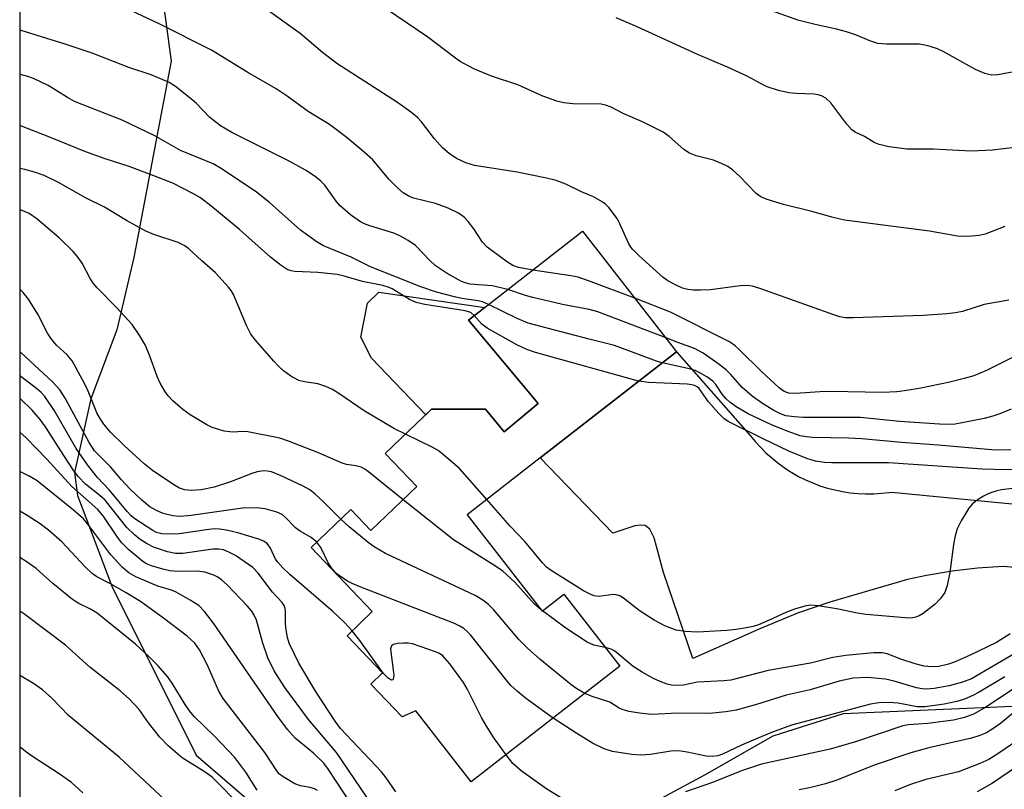
# Model space of a CAD drawing. Units: inches. Extents: x 1309761 to 1315761, y 505449 to 509449.
# Drawn here: x 1309761 to 1309951, y 507355 to 507503 of the extents above; entities that cross this region are included whole.
import ezdxf

# ---------------------------------------------------------------- set-up
doc = ezdxf.new("R2010")
doc.units = ezdxf.units.IN
doc.header["$MEASUREMENT"] = 0
for name, color, linetype in [('BLDG-Footprint', 5, 'Continuous'), ('CULTRL-Pad', 6, 'Continuous'), ('NTRL-Trees', 3, 'Continuous'), ('TRANS-Road', 130, 'Continuous'), ('Undefined', 1, 'Continuous')]:
    doc.layers.add(name, color=color, linetype=linetype)

msp = doc.modelspace()

# ---------------------------------------------------------------- linework, layer by layer
at = {"layer": 'BLDG-Footprint', "elevation": 295.71}
msp.add_lwpolyline([(1309887.51, 507439.41), (1309861.23, 507418.95), (1309847.18, 507408.01), (1309861.65, 507389.43), (1309865.8, 507392.67), (1309876.61, 507378.79), (1309847.97, 507356.5), (1309837.3, 507370.2), (1309834.66, 507369.07), (1309828.64, 507375.36), (1309830.88, 507377.5), (1309824.02, 507384.68), (1309828.89, 507389.33), (1309817.1, 507401.66), (1309824.78, 507409), (1309828.64, 507404.96), (1309837.5, 507413.44), (1309831.4, 507419.83), (1309840.31, 507428.35), (1309850.73, 507428.33), (1309854.34, 507424), (1309860.86, 507429.44), (1309847.44, 507445.51), (1309869.43, 507462.63)], close=True, dxfattribs=at)
at = {"layer": 'CULTRL-Pad'}
msp.add_lwpolyline([(1309860.86, 507429.44), (1309854.34, 507424), (1309850.73, 507428.33), (1309840.31, 507428.35), (1309839.18, 507427.27), (1309828.72, 507438.21), (1309826.65, 507442.21), (1309827.99, 507448.79), (1309830.16, 507450.87), (1309850.6, 507447.97), (1309847.44, 507445.51)], close=True, dxfattribs=at)
at = {"layer": 'NTRL-Trees'}
msp.add_polyline3d([(1309760.92, 507022.05, 0), (1309760.98, 507656.72, 0), (1309772.56, 507624.95, 0), (1309790.11, 507495.4, 0), (1309782.95, 507457.58, 0), (1309779.65, 507443.61, 0), (1309774.61, 507430.36, 0), (1309771.48, 507416.16, 0), (1309772.09, 507411.69, 0), (1309778.65, 507394.21, 0), (1309794.92, 507361.66, 0), (1309805.53, 507352.51, 0), (1309808.16, 507350.61, 0), (1309836.98, 507344.21, 0), (1309870.4, 507346.99, 0), (1309877.12, 507349.35, 0), (1309892.97, 507357.89, 0), (1309906.18, 507365.36, 0), (1309919.74, 507369.67, 0), (1310158.83, 507380.04, 0), (1310266.15, 507331.71, 0), (1310349.48, 507269.21, 0)], dxfattribs=at)
at = {"layer": 'TRANS-Road'}
msp.add_lwpolyline([(1309961.08, 507397.1), (1309950.52, 507398.01), (1309945.57, 507397.7), (1309940.64, 507397.14), (1309935.75, 507396.31), (1309932.06, 507395.49), (1309917.06, 507391.13), (1309910.83, 507389.05), (1309903.6, 507386.04), (1309890.69, 507380.28), (1309885.01, 507396.84), (1309883.22, 507403.57), (1309882.37, 507405.25), (1309881.51, 507405.94), (1309880.63, 507406.01), (1309879.51, 507405.83), (1309875.29, 507404.42), (1309861.23, 507418.95), (1309887.51, 507439.41), (1309901.76, 507423.3), (1309902.7, 507422.13), (1309903.71, 507421.01), (1309904.77, 507419.95), (1309905.88, 507418.94), (1309907.05, 507417.99), (1309908.26, 507417.1), (1309909.52, 507416.28), (1309909.75, 507416.14), (1309911.06, 507415.4), (1309912.41, 507414.73), (1309913.79, 507414.13), (1309915.19, 507413.6), (1309916.63, 507413.14), (1309918.08, 507412.77), (1309919.56, 507412.46), (1309921.04, 507412.24), (1309922.54, 507412.09), (1309924.04, 507412.03), (1309925.54, 507412.04), (1309927.05, 507412.13), (1309928.54, 507412.29), (1309929.02, 507412.37), (1309954.26, 507409.93)], dxfattribs=at)
at = {"layer": 'Undefined'}
msp.add_line((1309861.7, 507389.47, 296), (1309861.49, 507389.63, 296), dxfattribs=at)
for points, elevation in [([(1309950.84, 507463.54), (1309947.01, 507462.1), (1309945.86, 507461.83), (1309944.38, 507461.69), (1309942.9, 507461.62), (1309941.73, 507461.69), (1309936.29, 507462.65), (1309919.93, 507464.76), (1309917.7, 507465.27), (1309913.64, 507466.43), (1309908.18, 507467.82), (1309904.98, 507468.77), (1309903.81, 507469.26), (1309902.91, 507469.89), (1309899.65, 507473.24), (1309898.36, 507474.42), (1309897.44, 507475.09), (1309896.2, 507475.73), (1309894.66, 507476.37), (1309891.32, 507477.19), (1309890.06, 507477.68), (1309888.96, 507478.4), (1309886.14, 507480.89), (1309884.95, 507481.73), (1309880.97, 507483.72), (1309877.28, 507485.36), (1309874.91, 507486.59), (1309873.85, 507486.96), (1309873.03, 507487.13), (1309867.54, 507487.23), (1309865.84, 507487.42), (1309864.45, 507487.7), (1309861.76, 507488.68), (1309856.97, 507490.84), (1309851.84, 507492.56), (1309848.44, 507493.97), (1309845.86, 507495.39), (1309844.9, 507496), (1309839.62, 507500.04), (1309827.48, 507508.35)], 310), ([(1309859.82, 507455.15), (1309857.07, 507455.65), (1309855.96, 507456.05), (1309854.98, 507456.68), (1309851.01, 507459.57), (1309850.11, 507460.51), (1309848.46, 507463.11), (1309847.4, 507464.51), (1309846.61, 507465.36), (1309845.53, 507466.15), (1309843.53, 507467.11), (1309841.05, 507468.01), (1309836.85, 507469.03), (1309835.8, 507469.48), (1309834.83, 507470.06), (1309833.72, 507471.02), (1309832.08, 507472.71), (1309829, 507476.4), (1309826.9, 507478.3), (1309823.78, 507480.83), (1309820.63, 507483.22), (1309816.53, 507485.73), (1309812.46, 507488.7), (1309810.37, 507490.12), (1309804.91, 507493.26), (1309797.88, 507497.57), (1309787.8, 507502.62), (1309780.28, 507506.15)], 306), ([(1309951.57, 507449.34), (1309946.87, 507448.54), (1309942.67, 507447.18), (1309941.29, 507446.91), (1309939.62, 507446.7), (1309935.06, 507446.39), (1309921.57, 507445.94), (1309920.11, 507445.96), (1309919, 507446.15), (1309917.88, 507446.5), (1309903.81, 507451.55), (1309902.15, 507452.04), (1309901.12, 507452.16), (1309899.8, 507452.12), (1309894.09, 507451.36), (1309892.18, 507451.26), (1309890.8, 507451.31), (1309889.72, 507451.44), (1309888.72, 507451.7), (1309887.44, 507452.25), (1309885.88, 507453.06), (1309884.93, 507453.72), (1309880.35, 507457.9), (1309879.1, 507459.14), (1309878.74, 507459.59), (1309878.3, 507460.33), (1309876.64, 507464.09), (1309876.08, 507465.12), (1309874.49, 507467.25), (1309873.87, 507467.84), (1309873.21, 507468.33), (1309871.52, 507469.26), (1309869.19, 507470.27), (1309866.22, 507471.72), (1309864.36, 507472.44), (1309862.48, 507472.9), (1309856.81, 507474.02), (1309848.57, 507475.31), (1309846.95, 507475.84), (1309845.13, 507476.65), (1309843.73, 507477.6), (1309842.45, 507478.72), (1309840.91, 507480.45), (1309838.4, 507483.71), (1309837.6, 507484.54), (1309836.52, 507485.48), (1309833.72, 507487.44), (1309822.06, 507494.96), (1309819.3, 507497.1), (1309814.97, 507500.76), (1309807.53, 507506.11)], 308), ([(1309953.28, 507493.5), (1309949.48, 507492.77), (1309948.25, 507492.72), (1309946.98, 507493.04), (1309945.17, 507493.83), (1309938.92, 507497.28), (1309937.84, 507497.77), (1309936.45, 507498.28), (1309935.42, 507498.53), (1309934.34, 507498.68), (1309928.01, 507498.68), (1309926.37, 507498.84), (1309924.82, 507499.32), (1309922.23, 507500.46), (1309920.33, 507501.08), (1309918.4, 507501.6), (1309914.24, 507502.47), (1309910.91, 507503.33), (1309905.2, 507505.38)], 314), ([(1309954.81, 507479.03), (1309948.45, 507478.3), (1309944.35, 507478.08), (1309937.03, 507478.46), (1309931.95, 507478.47), (1309928.51, 507478.91), (1309926.63, 507479.38), (1309925.66, 507479.78), (1309923.77, 507480.88), (1309922, 507481.72), (1309921.31, 507482.19), (1309920.34, 507483.28), (1309917.28, 507487.38), (1309916.32, 507488.27), (1309915.5, 507488.76), (1309914.87, 507488.96), (1309914.05, 507489.06), (1309910.63, 507489.17), (1309909.18, 507489.3), (1309907.22, 507489.78), (1309905.03, 507490.47), (1309903.97, 507490.96), (1309901.13, 507492.52), (1309897.34, 507494.27), (1309891.34, 507496.81), (1309879.97, 507502.05), (1309875.91, 507503.78)], 312), ([(1309855.02, 507451.41), (1309852, 507452.09), (1309847.74, 507452.45), (1309846.77, 507452.7), (1309846.07, 507452.98), (1309843.32, 507454.48), (1309841.01, 507456.07), (1309839.98, 507457.01), (1309837.19, 507459.87), (1309835.81, 507460.85), (1309834.32, 507461.67), (1309833.04, 507462.25), (1309828.4, 507463.68), (1309827.37, 507464.06), (1309826.62, 507464.44), (1309824.71, 507465.83), (1309822.67, 507467.52), (1309821.91, 507468.42), (1309819.71, 507471.52), (1309818.95, 507472.31), (1309817.86, 507473.17), (1309816, 507474.42), (1309812.98, 507476.1), (1309801.84, 507481.68), (1309799.63, 507482.95), (1309798.7, 507483.64), (1309797.6, 507484.59), (1309794.99, 507487.26), (1309794.13, 507488.03), (1309790.94, 507490.53), (1309789.73, 507491.31), (1309786.28, 507492.76), (1309781.96, 507494.19), (1309774.9, 507496.94), (1309769.69, 507498.73), (1309761.18, 507501.34), (1309760.97, 507501.41)], 304), ([(1309851.31, 507448.52), (1309850.15, 507449.02), (1309849.31, 507449.26), (1309846.15, 507449.68), (1309844.75, 507449.97), (1309841.26, 507450.91), (1309838.25, 507451.93), (1309828.57, 507455.8), (1309824.8, 507457.63), (1309819.5, 507459.81), (1309818.25, 507460.51), (1309815.02, 507462.86), (1309809.05, 507468.18), (1309806.55, 507470.2), (1309799.98, 507474.59), (1309798.22, 507475.62), (1309791.92, 507478.21), (1309786.99, 507481.05), (1309780.68, 507484.04), (1309771.5, 507487.68), (1309770.11, 507488.42), (1309766.42, 507490.74), (1309763.55, 507492.1), (1309762.47, 507492.5), (1309761.08, 507492.87), (1309760.96, 507492.89)], 302), ([(1309848.56, 507446.39), (1309847.86, 507446.95), (1309846.82, 507447.33), (1309839.02, 507448.53), (1309837.32, 507448.92), (1309836.09, 507449.46), (1309832.69, 507451.53), (1309831.94, 507451.86), (1309830.9, 507452.19), (1309826.99, 507452.93), (1309823.46, 507454.01), (1309822.15, 507454.3), (1309818.39, 507454.72), (1309813.99, 507454.91), (1309813.23, 507455.03), (1309812.51, 507455.28), (1309811.31, 507456.03), (1309809.28, 507457.65), (1309803.3, 507462.98), (1309797.77, 507467.57), (1309795.75, 507469.09), (1309794.29, 507469.95), (1309790.41, 507471.89), (1309785.97, 507473.67), (1309782.04, 507475.12), (1309777.39, 507476.57), (1309773.45, 507478), (1309766.85, 507480.72), (1309760.96, 507483.05)], 300), ([(1309835.26, 507423.52), (1309833.2, 507424.56), (1309827.32, 507428.01), (1309822.45, 507431.39), (1309821.2, 507432.17), (1309819.95, 507432.74), (1309818.39, 507433.25), (1309815.82, 507433.59), (1309814.75, 507433.87), (1309813.2, 507434.68), (1309811.8, 507435.75), (1309810.72, 507436.73), (1309809.91, 507437.6), (1309806.39, 507441.64), (1309805.49, 507442.8), (1309804.62, 507444.47), (1309802.11, 507450.42), (1309801.69, 507451.19), (1309801.19, 507451.88), (1309798.67, 507454.65), (1309795.94, 507456.98), (1309793.53, 507459.26), (1309792.73, 507459.86), (1309791.45, 507460.48), (1309786.81, 507462.02), (1309785.26, 507462.68), (1309781.48, 507464.72), (1309777.24, 507467.26), (1309773.76, 507469.04), (1309768.37, 507472.06), (1309765.63, 507473.36), (1309763.8, 507474.05), (1309761.89, 507474.57), (1309760.96, 507474.73)], 298), ([(1309834.85, 507410.9), (1309828.17, 507416.27), (1309827.46, 507416.78), (1309826.72, 507417.16), (1309825.74, 507417.44), (1309823.94, 507417.71), (1309823.11, 507417.97), (1309818.52, 507419.94), (1309812.74, 507422.18), (1309811.06, 507422.74), (1309804.9, 507423.95), (1309803.74, 507424.03), (1309802.21, 507423.93), (1309801.42, 507423.96), (1309800.36, 507424.12), (1309799.31, 507424.4), (1309798.03, 507424.84), (1309797.01, 507425.31), (1309793.75, 507427.24), (1309792.39, 507428.27), (1309790.45, 507429.93), (1309789.51, 507430.91), (1309788.87, 507431.81), (1309788.02, 507433.33), (1309787.39, 507434.64), (1309785.94, 507438.75), (1309785.12, 507440.76), (1309784.1, 507442.51), (1309782.6, 507444.68), (1309779.59, 507447.95), (1309775.86, 507451.74), (1309775.09, 507452.61), (1309774.41, 507453.64), (1309772.94, 507456.46), (1309771.97, 507457.85), (1309771.25, 507458.73), (1309768.52, 507461.35), (1309764.23, 507465.06), (1309762.75, 507466.05), (1309761.21, 507466.72), (1309760.96, 507466.78)], 296), ([(1309879.47, 507449.73), (1309870.56, 507453.1), (1309868.6, 507453.76), (1309867.16, 507454.05), (1309859.82, 507455.15)], 306), ([(1309822.85, 507407.15), (1309819.57, 507410.45), (1309817.79, 507412.05), (1309816.85, 507412.78), (1309815.58, 507413.48), (1309811.34, 507415.48), (1309809.46, 507416.25), (1309808.7, 507416.4), (1309807.94, 507416.45), (1309806.68, 507416.27), (1309805.66, 507415.96), (1309801.58, 507414.34), (1309798.4, 507413.33), (1309795.88, 507412.8), (1309793.99, 507412.64), (1309792.72, 507412.77), (1309791.71, 507413.13), (1309790.45, 507413.89), (1309786.51, 507416.51), (1309784.89, 507417.8), (1309781.07, 507421.34), (1309778.41, 507423.93), (1309777.13, 507425.48), (1309776.47, 507426.43), (1309775.82, 507427.65), (1309774.14, 507431.8), (1309773.44, 507433.32), (1309771.01, 507437.65), (1309770.04, 507438.85), (1309768.07, 507440.65), (1309767.02, 507441.83), (1309766.27, 507443.01), (1309764.42, 507446.67), (1309762.61, 507449.53), (1309761.58, 507450.86), (1309760.96, 507451.48)], 294), ([(1309885.36, 507442.17), (1309872.37, 507447.11), (1309870.68, 507447.53), (1309865.55, 507448.54), (1309859.83, 507449.89), (1309858.43, 507450.28), (1309855.02, 507451.41)], 304), ([(1309958.63, 507441.47), (1309947.28, 507435.82), (1309944.88, 507434.8), (1309942.99, 507434.23), (1309940.24, 507433.56), (1309934.63, 507432.39), (1309931.46, 507431.86), (1309930.03, 507431.69), (1309927.21, 507431.53), (1309917.2, 507431.77), (1309915.22, 507431.71), (1309910.5, 507431.36), (1309909.18, 507431.44), (1309908.26, 507431.78), (1309907.34, 507432.43), (1309903.91, 507435.59), (1309899.68, 507439.79), (1309898.83, 507440.53), (1309897.72, 507441.31), (1309886.38, 507447.07), (1309879.47, 507449.73)], 306), ([(1309884.75, 507437.26), (1309883.67, 507437.58), (1309875.58, 507440.62), (1309870.68, 507441.82), (1309858.95, 507444.92), (1309856.82, 507445.82), (1309851.31, 507448.52)], 302), ([(1309880.21, 507433.72), (1309860.33, 507439.29), (1309858.65, 507439.84), (1309856.78, 507440.77), (1309851.04, 507443.96), (1309850.02, 507444.74), (1309848.56, 507446.39)], 300), ([(1309952.06, 507428.38), (1309949.86, 507427.47), (1309948.49, 507426.99), (1309946.84, 507426.57), (1309942.63, 507425.69), (1309941.22, 507425.45), (1309940.13, 507425.38), (1309938.22, 507425.45), (1309930.52, 507425.97), (1309922.97, 507426.76), (1309912.02, 507426.75), (1309910.29, 507426.85), (1309908.63, 507427.08), (1309907.59, 507427.43), (1309906.29, 507428.11), (1309904.11, 507429.44), (1309902.1, 507430.84), (1309900.2, 507432.5), (1309897.95, 507435.08), (1309897.08, 507435.93), (1309895.5, 507437.16), (1309892.69, 507439.16), (1309890.97, 507440.03), (1309887.81, 507441.17), (1309885.36, 507442.17)], 304), ([(1309818.19, 507402.7), (1309817.13, 507403.59), (1309814.97, 507404.83), (1309814.07, 507405.45), (1309812.16, 507407.49), (1309811.49, 507408.04), (1309810.47, 507408.52), (1309808.22, 507409.14), (1309806.6, 507409.35), (1309803.88, 507409.27), (1309794, 507407.83), (1309791.87, 507407.66), (1309790.45, 507407.79), (1309788.6, 507408.25), (1309787.29, 507408.79), (1309786.03, 507409.54), (1309784.49, 507410.84), (1309782.17, 507413.01), (1309780.55, 507414.72), (1309778.44, 507417.23), (1309775.36, 507420.31), (1309774.29, 507421.92), (1309769.66, 507430.44), (1309768.65, 507432.07), (1309767.31, 507433.54), (1309761.14, 507439.24), (1309760.96, 507439.44)], 292), ([(1309951.99, 507420.54), (1309949.03, 507420.42), (1309938, 507421.42), (1309930.89, 507421.9), (1309923.27, 507422.64), (1309920.71, 507422.77), (1309913.73, 507422.91), (1309912.56, 507423.02), (1309911.4, 507423.24), (1309908.89, 507424.09), (1309905.84, 507425.36), (1309901.37, 507427.48), (1309899.05, 507428.83), (1309897.82, 507429.67), (1309897.09, 507430.34), (1309896.34, 507431.27), (1309895.1, 507433.11), (1309894.53, 507433.74), (1309893.39, 507434.58), (1309891.92, 507435.44), (1309891.15, 507435.8), (1309890.3, 507436.07), (1309884.75, 507437.26)], 302), ([(1309825.02, 507385.64), (1309823.57, 507387.14), (1309821.27, 507389.35), (1309813.02, 507396.46), (1309811.65, 507397.78), (1309810.69, 507398.83), (1309810.23, 507399.45), (1309809.24, 507401.53), (1309808.85, 507402.17), (1309808.53, 507402.53), (1309807.94, 507402.93), (1309807.23, 507403.22), (1309802.94, 507404.51), (1309800.78, 507405.03), (1309799.42, 507405.24), (1309798.55, 507405.27), (1309797.39, 507405.18), (1309791.67, 507404.31), (1309789.73, 507404.24), (1309788.35, 507404.33), (1309787.32, 507404.6), (1309786.58, 507404.95), (1309783.11, 507407.23), (1309782.43, 507407.79), (1309781.62, 507408.64), (1309778.22, 507412.76), (1309775.95, 507415.2), (1309773.98, 507417.61), (1309771.81, 507420.78), (1309767.63, 507428.02), (1309765.74, 507430.79), (1309765.03, 507431.57), (1309764.19, 507432.31), (1309760.96, 507434.79)], 290), ([(1309956.87, 507416.64), (1309948.7, 507416.7), (1309946.44, 507416.79), (1309928.37, 507418.02), (1309917.5, 507417.99), (1309916.05, 507418.09), (1309914.32, 507418.33), (1309912.68, 507418.85), (1309909.21, 507420.27), (1309904.24, 507422.62), (1309897.48, 507425.95), (1309896.66, 507426.54), (1309895.67, 507427.5), (1309893.72, 507429.73), (1309891.9, 507432.3), (1309891.5, 507432.66), (1309891.02, 507432.91), (1309890.48, 507433.06), (1309889.62, 507433.17), (1309882.19, 507433.47), (1309880.21, 507433.72)], 300), ([(1309833.42, 507354.61), (1309831.57, 507357.29), (1309830.65, 507358.43), (1309822.76, 507366.77), (1309821.72, 507368.22), (1309818.1, 507373.83), (1309814.72, 507379.41), (1309812.88, 507383.23), (1309812.55, 507384.34), (1309812.27, 507385.79), (1309812.18, 507386.97), (1309812.16, 507389.34), (1309812.09, 507389.91), (1309811.89, 507390.52), (1309811.53, 507391.07), (1309809.68, 507393.1), (1309806.91, 507396.71), (1309805.83, 507397.83), (1309802.49, 507400.14), (1309801.23, 507400.81), (1309800.18, 507401.21), (1309799.34, 507401.37), (1309798.18, 507401.36), (1309792.39, 507400.55), (1309790.95, 507400.52), (1309789.43, 507400.86), (1309786.74, 507401.77), (1309785.5, 507402.36), (1309784.12, 507403.22), (1309783.02, 507404.11), (1309781.57, 507405.52), (1309777.39, 507410.78), (1309776.39, 507411.68), (1309773.6, 507413.91), (1309772.28, 507415.29), (1309771.38, 507416.47), (1309769.41, 507419.39), (1309765.92, 507424.96), (1309764.88, 507426.34), (1309763.35, 507428.16), (1309761.07, 507430.34), (1309760.96, 507430.43)], 288), ([(1309827.83, 507353.56), (1309821.99, 507362.18), (1309816.62, 507368.55), (1309812.05, 507374.73), (1309810, 507377.91), (1309808.75, 507380.45), (1309807.81, 507383.25), (1309806.56, 507387.68), (1309806.05, 507388.79), (1309805.58, 507389.49), (1309804.81, 507390.38), (1309800.92, 507394.48), (1309799.83, 507395.48), (1309799.11, 507395.98), (1309798.37, 507396.36), (1309796.59, 507396.96), (1309795.1, 507397.13), (1309791.4, 507397.07), (1309789.85, 507397.19), (1309788.52, 507397.49), (1309786.36, 507398.14), (1309785.35, 507398.56), (1309784.65, 507398.98), (1309781.98, 507401.21), (1309780.6, 507402.58), (1309779.76, 507403.69), (1309776.98, 507407.82), (1309776, 507409), (1309770.98, 507413.42), (1309766.18, 507418.72), (1309762.14, 507422.81), (1309760.96, 507423.92)], 286), ([(1309850.94, 507410.94), (1309845.68, 507416.89), (1309842.24, 507419.89), (1309841.56, 507420.39), (1309840.54, 507420.97), (1309835.26, 507423.52)], 298), ([(1309825.03, 507351.93), (1309820.46, 507358.88), (1309819.53, 507360.14), (1309817.55, 507362.06), (1309814.03, 507364.93), (1309812.55, 507366.62), (1309810.69, 507369.11), (1309798.27, 507387.12), (1309796.56, 507389.35), (1309795.44, 507390.48), (1309793.81, 507391.55), (1309791.08, 507393.06), (1309790.18, 507393.43), (1309787.57, 507394.26), (1309785.88, 507394.91), (1309783.31, 507396.04), (1309781.93, 507396.83), (1309780.68, 507397.91), (1309778.5, 507400.26), (1309774.07, 507406.19), (1309773.22, 507407.19), (1309771.31, 507408.86), (1309764.27, 507414.52), (1309762.89, 507415.39), (1309760.96, 507416.31)], 284), ([(1309952.3, 507413.06), (1309950.15, 507412.82), (1309949.07, 507412.56), (1309947.73, 507412.08), (1309946.71, 507411.57), (1309945.5, 507410.79), (1309944.6, 507410.09), (1309943.87, 507409.24), (1309942.4, 507406.81), (1309941.64, 507405.29), (1309941.27, 507403.94), (1309940.96, 507402.26), (1309940.22, 507396.89), (1309939.68, 507394.37), (1309939.24, 507393.04), (1309938.41, 507391.83), (1309937.39, 507390.77), (1309935.07, 507388.97), (1309934.34, 507388.52), (1309933.66, 507388.24), (1309932.7, 507388.09), (1309931.6, 507388.12), (1309924.1, 507388.79), (1309922.35, 507389.06), (1309918.76, 507389.83), (1309914.86, 507390.45), (1309913.31, 507390.55), (1309912.29, 507390.38), (1309910.29, 507389.77), (1309908.62, 507389.13), (1309905.42, 507387.66), (1309903.37, 507386.81), (1309902.32, 507386.47), (1309900.67, 507386.12), (1309899.01, 507385.85), (1309897.23, 507385.67), (1309891.59, 507385.37), (1309889.21, 507385.5), (1309887.45, 507385.77), (1309885.27, 507386.58), (1309883.25, 507387.69), (1309880.34, 507389.53), (1309877.33, 507391.94), (1309876.63, 507392.35), (1309875.88, 507392.57), (1309875.37, 507392.6), (1309872.5, 507392.27), (1309871.69, 507392.37), (1309871.14, 507392.54), (1309869.6, 507393.36), (1309863.36, 507397.22), (1309862.45, 507397.91), (1309861.67, 507398.7), (1309858.31, 507402.86), (1309855.45, 507405.8), (1309850.94, 507410.94)], 298), ([(1309861.49, 507389.63), (1309860.14, 507390.78), (1309856.34, 507394.98), (1309854.04, 507397.13), (1309852.82, 507397.97), (1309844.55, 507403.19), (1309834.85, 507410.9)], 296), ([(1309818.35, 507354.84), (1309817.72, 507355.17), (1309816.94, 507355.4), (1309815.05, 507355.76), (1309813.99, 507356.14), (1309811.72, 507357.48), (1309811.03, 507358.01), (1309810.63, 507358.43), (1309808.19, 507362.17), (1309800.12, 507372.6), (1309799.3, 507374.02), (1309797.03, 507379.13), (1309795.6, 507381.96), (1309794.67, 507383.26), (1309793.22, 507384.58), (1309788.66, 507388.05), (1309784.22, 507391.28), (1309781.44, 507392.97), (1309778.43, 507394.69), (1309775.8, 507396.05), (1309774.89, 507396.66), (1309773.52, 507397.93), (1309769.06, 507402.77), (1309766.47, 507405.03), (1309764.87, 507406.26), (1309762.2, 507407.99), (1309760.96, 507408.7)], 282), ([(1309869.89, 507373.56), (1309868.33, 507374.42), (1309867.14, 507375.28), (1309861.21, 507380.16), (1309858.79, 507382.28), (1309857.17, 507383.94), (1309852.28, 507389.73), (1309851.29, 507390.71), (1309850.23, 507391.56), (1309848.7, 507392.41), (1309831.43, 507400.54), (1309829.27, 507401.84), (1309828.11, 507402.64), (1309824.43, 507405.68), (1309822.85, 507407.15)], 294), ([(1309863.78, 507368.8), (1309861.68, 507370.25), (1309858.39, 507372.74), (1309856.8, 507374), (1309855.62, 507375.08), (1309854.67, 507376.17), (1309847.8, 507384.84), (1309847.2, 507385.5), (1309846.52, 507386.07), (1309845.78, 507386.54), (1309844.71, 507387.02), (1309826.33, 507394.2), (1309825.03, 507394.75), (1309824.01, 507395.28), (1309822.28, 507396.44), (1309821.68, 507397), (1309821, 507397.79), (1309820.4, 507398.73), (1309818.94, 507401.68), (1309818.19, 507402.7)], 292), ([(1309806.68, 507354.93), (1309804.49, 507358.38), (1309802.37, 507361.24), (1309798.49, 507365.31), (1309794.58, 507369.08), (1309793.65, 507370.21), (1309792.81, 507371.4), (1309790.33, 507375.52), (1309789.41, 507376.79), (1309787.53, 507378.92), (1309785.89, 507380.61), (1309783.24, 507383.04), (1309775.86, 507389.02), (1309774.68, 507389.75), (1309772.33, 507390.88), (1309771.13, 507391.68), (1309767.29, 507394.75), (1309764.12, 507397.61), (1309762.2, 507399.01), (1309760.96, 507399.75)], 280), ([(1309803.41, 507351.87), (1309800.17, 507355.28), (1309798, 507357.39), (1309796.69, 507358.39), (1309792.27, 507361.17), (1309789.55, 507363.44), (1309787.93, 507365.14), (1309785.77, 507367.87), (1309783.93, 507370.45), (1309782.1, 507372.47), (1309780.26, 507374.04), (1309774.46, 507378.62), (1309769.73, 507382.89), (1309761.88, 507388.78), (1309760.95, 507389.43)], 278), ([(1309873.81, 507382.38), (1309871.62, 507382.85), (1309870.31, 507383.41), (1309866.18, 507386.11), (1309861.7, 507389.47)], 296), ([(1309854.67, 507361.71), (1309852.22, 507365.16), (1309850.81, 507367.38), (1309849.96, 507368.92), (1309847.2, 507374.46), (1309846.48, 507375.69), (1309843.83, 507379.25), (1309842.47, 507380.79), (1309841.83, 507381.23), (1309841.05, 507381.59), (1309836.65, 507383.1), (1309835.79, 507383.24), (1309834.89, 507383.26), (1309833.72, 507383.17), (1309832.96, 507382.99), (1309832.6, 507382.75), (1309832.43, 507382.13), (1309832.5, 507381.05), (1309832.94, 507378.13), (1309833.04, 507377.02), (1309832.91, 507376.26), (1309832.82, 507376.16), (1309832.58, 507376.13), (1309831.92, 507376.51), (1309831.06, 507377.43), (1309826.49, 507383.79), (1309825.02, 507385.64)], 290), ([(1309951.88, 507385.03), (1309949.22, 507383.39), (1309944.17, 507380.94), (1309941.27, 507379.64), (1309939.95, 507379.18), (1309938.11, 507378.76), (1309936.69, 507378.68), (1309935.27, 507378.8), (1309933.56, 507379.24), (1309930.75, 507380.14), (1309928.17, 507381.17), (1309927.19, 507381.39), (1309925.48, 507381.39), (1309920.18, 507380.87), (1309917.65, 507380.46), (1309913.35, 507379.38), (1309905.22, 507377.98), (1309897.98, 507376.13), (1309896.64, 507375.97), (1309891.55, 507375.74), (1309888.88, 507375.17), (1309887.75, 507375.09), (1309886.57, 507375.18), (1309885.73, 507375.37), (1309884.4, 507375.83), (1309883.13, 507376.42), (1309880.93, 507377.63), (1309879.15, 507378.73), (1309875.65, 507381.68), (1309874.92, 507382.07), (1309873.81, 507382.38)], 296), ([(1309952.77, 507381.24), (1309944.37, 507376.4), (1309942.69, 507375.72), (1309940.09, 507375.02), (1309937.21, 507374.51), (1309935.76, 507374.39), (1309934.9, 507374.44), (1309933.81, 507374.66), (1309929.51, 507375.93), (1309927.81, 507376.28), (1309924.32, 507376.66), (1309921.57, 507376.47), (1309918.89, 507375.9), (1309913.28, 507374.26), (1309908.66, 507373.25), (1309902.96, 507371.45), (1309899.03, 507370.31), (1309897.03, 507369.99), (1309893.87, 507369.68), (1309887.82, 507369.75), (1309882.69, 507369.48), (1309880.41, 507369.73), (1309878.39, 507370.09), (1309877.28, 507370.38), (1309876.5, 507370.73), (1309874.7, 507371.85), (1309871.28, 507372.98), (1309869.89, 507373.56)], 294), ([(1309790.91, 507351.2), (1309780.1, 507361.28), (1309770.36, 507369.28), (1309767.09, 507372.62), (1309765.34, 507374.23), (1309763.57, 507375.45), (1309760.95, 507377.01)], 276), ([(1309950.81, 507376.78), (1309945.9, 507373.8), (1309944.63, 507373.13), (1309943.05, 507372.44), (1309941.54, 507371.98), (1309939.13, 507371.52), (1309935.45, 507370.99), (1309933.92, 507371), (1309930.23, 507371.65), (1309928.45, 507371.83), (1309926.56, 507371.77), (1309924.94, 507371.51), (1309909.71, 507367.41), (1309905.84, 507366.03), (1309902.28, 507364.58), (1309900.09, 507363.61), (1309896.43, 507361.85), (1309895.48, 507361.54), (1309894.39, 507361.4), (1309893.26, 507361.48), (1309889.61, 507362.26), (1309887.89, 507362.47), (1309886.45, 507362.44), (1309882.52, 507361.78), (1309880.59, 507361.64), (1309878.9, 507361.77), (1309875.21, 507362.36), (1309873.62, 507362.9), (1309871.32, 507363.98), (1309868.33, 507365.81), (1309863.78, 507368.8)], 292), ([(1309952.21, 507374.28), (1309947, 507370.79), (1309944.78, 507369.58), (1309943.03, 507368.9), (1309940.94, 507368.41), (1309936, 507367.75), (1309932.28, 507367.5), (1309931.16, 507367.32), (1309922.21, 507364.31), (1309917.14, 507362.83), (1309903.94, 507359.95), (1309900.03, 507358.67), (1309894.5, 507356.37), (1309889.29, 507354.56)], 290), ([(1309956.26, 507372.97), (1309950.01, 507367.76), (1309948.54, 507366.74), (1309947.26, 507365.99), (1309946, 507365.44), (1309944.42, 507364.96), (1309936.16, 507363.06), (1309932.73, 507362.13), (1309925.66, 507359.75), (1309918.42, 507356.83), (1309916.24, 507356.12), (1309913.2, 507355.36), (1309911.2, 507354.96)], 288), ([(1309953.53, 507364.66), (1309949.48, 507361.92), (1309947.76, 507360.85), (1309945.98, 507360.06), (1309941.87, 507358.47), (1309935.57, 507356.97), (1309932.45, 507355.94), (1309929.61, 507354.77)], 286), ([(1309773.1, 507354.4), (1309770.91, 507356.37), (1309768.53, 507358.09), (1309763.4, 507361.38), (1309762.03, 507362.34), (1309760.95, 507363.25)], 274), ([(1309866.01, 507353.01), (1309862.55, 507355.11), (1309857.56, 507358.64), (1309855.96, 507360.05), (1309854.67, 507361.71)], 290), ([(1309953.49, 507359.64), (1309948.42, 507356.26), (1309945.51, 507354.57)], 284)]:
    msp.add_lwpolyline(points, dxfattribs=dict(at, elevation=elevation))

doc.saveas('drawing.dxf')
